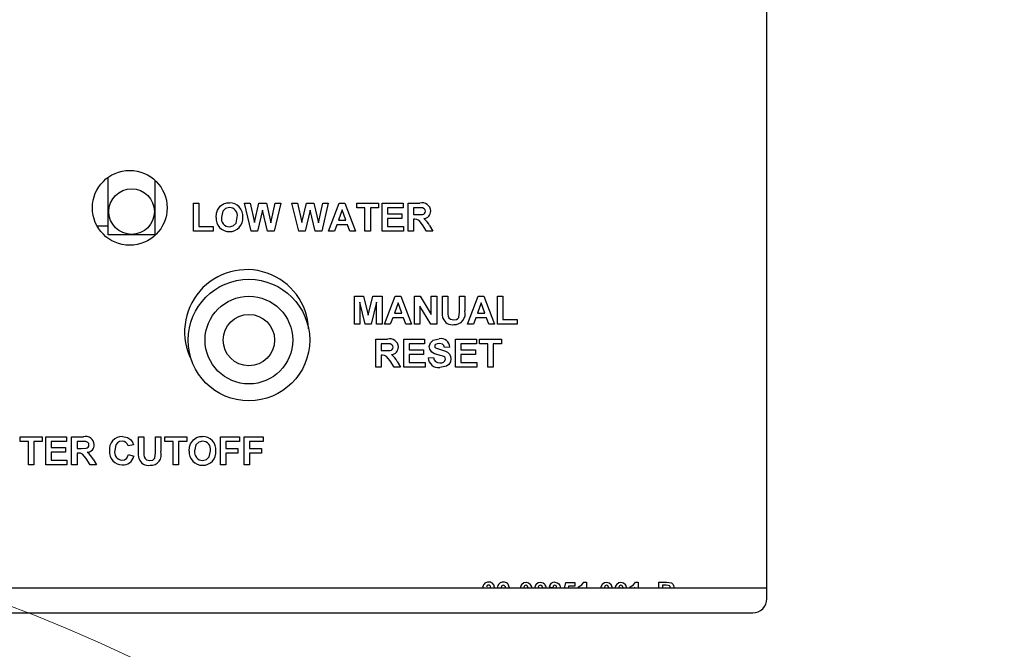
# Model space of a CAD drawing. Units: inches. Extents: x 0.9 to 15.9, y 0.6 to 10.4.
# Drawn here: x 14 to 14.2, y 6.1 to 6.2 of the extents above; entities that cross this region are included whole.
import ezdxf

# ---------------------------------------------------------------- set-up
doc = ezdxf.new("R2010")
doc.units = ezdxf.units.IN
doc.header["$MEASUREMENT"] = 0
doc.layers.add('FORMAT', color=7, linetype='Continuous')
doc.styles.add('SLDTEXTSTYLE0', font='TXT', dxfattribs={"width": 0.605})
doc.dimstyles.new('SLDDIMSTYLE0', dxfattribs={"dimtxt": 0.08, "dimasz": 0.13, "dimexe": 0, "dimexo": 0.0625, "dimgap": 0.02, "dimtad": 0, "dimtih": 1, "dimtoh": 1, "dimdec": 6, "dimlfac": 32, "dimrnd": 1e-09, "dimzin": 12, "dimdsep": 46, "dimlunit": 5, "dimtxsty": 'SLDTEXTSTYLE0', "dimsah": 1, "dimcen": 0.09, "dimadec": 0, "dimazin": 3, "dimtfac": 1, "dimtdec": 6, "dimtofl": 0, "dimtmove": 0, "dimatfit": 3, "dimfxl": 0, "dimfrac": 2, "dimtolj": 1, "dimtzin": 12, "dimarcsym": 0})

# ---------------------------------------------------------------- blocks, each defined once
blk = doc.blocks.new('_D_2')
at = {"layer": 'FORMAT'}
for p, q in [((13.36450474308989, 6.88415797485236), (13.36450474308989, 9.037163184341171)), ((14.66742862636074, 6.070468759382535), (14.66742862636074, 9.037163184341171)), ((13.36450474308989, 8.91216318434117), (13.75897183903301, 8.91216318434117)), ((14.66742862636074, 8.91216318434117), (14.28451466200486, 8.91216318434117)), ((13.89952103389875, 8.912052076458032), (13.87202103303944, 8.912052076458032)), ((13.87202103303944, 8.912052076458032), (13.87202103303944, 8.789274299797386)), ((14.14396547172241, 8.912052076458032), (14.17146547258172, 8.912052076458032)), ((14.17146547258172, 8.912052076458032), (14.17146547258172, 8.789274299797386)), ((13.87202103303944, 8.789274299797386), (13.89952103389875, 8.789274299797386)), ((14.17146547258172, 8.789274299797386), (14.14396547172241, 8.789274299797386))]:
    blk.add_line(p, q, dxfattribs=at)
for points in [[(13.36450474308989, 8.91216318434117), (13.49450474308989, 8.89216318434117), (13.49450474308989, 8.932163184341169)], [(14.66742862636074, 8.91216318434117), (14.53742862636074, 8.932163184341169), (14.53742862636074, 8.89216318434117)]]:
    blk.add_solid(points, dxfattribs=at)
at = {"layer": 'FORMAT', "char_height": 0.08, "attachment_point": 1, "style": 'SLDTEXTSTYLE0'}
for s, insert in [('41 11/16', (13.80785436742323, 9.033510818851676)), ('1059', (13.89952103389875, 8.892399716687503))]:
    blk.add_mtext(s, dxfattribs=dict(at, insert=insert))
blk = doc.blocks.new('CENTER_OF_MASS')
at = {"color": 0, "linetype": 'Continuous', "lineweight": 0}
blk.add_circle((0, 0), 0.1968503937007874, dxfattribs=at)

msp = doc.modelspace()

# ---------------------------------------------------------------- linework, layer by layer
at = {"color": 7, "linetype": 'Continuous', "lineweight": 25}
for p, q in [((14.14562986612139, 6.086121017340373), (14.14562986612139, 6.242683517340374)), ((14.05758299112139, 6.134777267340374), (14.05758299112139, 6.142493034383362)), ((14.06383299112139, 6.134777267340374), (14.06383299112139, 6.142091355981216)), ((14.06896760650601, 6.135277267340373), (14.06896760650601, 6.139027267340373)), ((14.06896760650601, 6.139027267340373), (14.06968876035216, 6.139027267340373)), ((14.06968876035216, 6.139027267340373), (14.06968876035216, 6.135902267340374)), ((14.076692215881, 6.135277267340373), (14.07579452958293, 6.139027267340373)), ((14.07579452958293, 6.139027267340373), (14.07653371227524, 6.139027267340373)), ((14.07653371227524, 6.139027267340373), (14.07711664496754, 6.136451395946143)), ((14.07711664496754, 6.136451395946143), (14.07773338174639, 6.139027267340373)), ((14.07773338174639, 6.139027267340373), (14.07871745626562, 6.139027267340373)), ((14.07871745626562, 6.139027267340373), (14.07932818342908, 6.136407826234603)), ((14.07932818342908, 6.136407826234603), (14.07990961371754, 6.139027267340373)), ((14.0806502988137, 6.139027267340373), (14.07976913895793, 6.135277267340373)), ((14.07990961371754, 6.139027267340373), (14.0806502988137, 6.139027267340373)), ((14.08303836972716, 6.135277267340373), (14.08214068342908, 6.139027267340373)), ((14.08214068342908, 6.139027267340373), (14.08287986612139, 6.139027267340373)), ((14.08287986612139, 6.139027267340373), (14.0834627988137, 6.136451395946143)), ((14.0834627988137, 6.136451395946143), (14.08407953559254, 6.139027267340373)), ((14.08407953559254, 6.139027267340373), (14.08506361011177, 6.139027267340373)), ((14.08506361011177, 6.139027267340373), (14.08567433727523, 6.136407826234603)), ((14.08567433727523, 6.136407826234603), (14.0862557675637, 6.139027267340373)), ((14.08699645265985, 6.139027267340373), (14.08611529280408, 6.135277267340373)), ((14.0862557675637, 6.139027267340373), (14.08699645265985, 6.139027267340373)), ((14.08704452958293, 6.135277267340373), (14.08846204761177, 6.139027267340373)), ((14.08846204761177, 6.139027267340373), (14.08922601996754, 6.139027267340373)), ((14.08922601996754, 6.139027267340373), (14.0906502988137, 6.135277267340373)), ((14.09079452958293, 6.138402267340373), (14.09079452958293, 6.139027267340373)), ((14.09079452958293, 6.139027267340373), (14.09372722189062, 6.139027267340373)), ((14.09372722189062, 6.139027267340373), (14.09372722189062, 6.138402267340373)), ((14.09420799112139, 6.135277267340373), (14.09420799112139, 6.139027267340373)), ((14.09420799112139, 6.139027267340373), (14.09699645265985, 6.139027267340373)), ((14.09699645265985, 6.139027267340373), (14.09699645265985, 6.138402267340373)), ((14.09766952958293, 6.139027267340373), (14.09924329761177, 6.139027267340373)), ((14.09766952958293, 6.135277267340373), (14.09766952958293, 6.139027267340373)), ((14.07822241419831, 6.138080752917296), (14.077551590881, 6.135277267340373)), ((14.07887595987139, 6.135277267340373), (14.07822241419831, 6.138080752917296)), ((14.08456856804447, 6.138080752917296), (14.08389774472716, 6.135277267340373)), ((14.08522211371754, 6.135277267340373), (14.08456856804447, 6.138080752917296)), ((14.08884741419831, 6.138113805801911), (14.08835612814062, 6.136767651955758)), ((14.08934020265985, 6.136767651955758), (14.08884741419831, 6.138113805801911)), ((14.0919002988137, 6.138402267340373), (14.09079452958293, 6.138402267340373)), ((14.0919002988137, 6.135277267340373), (14.0919002988137, 6.138402267340373)), ((14.09372722189062, 6.138402267340373), (14.09262145265985, 6.138402267340373)), ((14.09262145265985, 6.138402267340373), (14.09262145265985, 6.135277267340373)), ((14.09699645265985, 6.138402267340373), (14.09492914496754, 6.138402267340373)), ((14.09492914496754, 6.138402267340373), (14.09492914496754, 6.137584959648065)), ((14.09492914496754, 6.137584959648065), (14.09685222189062, 6.137584959648065)), ((14.09685222189062, 6.137584959648065), (14.09685222189062, 6.136959959648065)), ((14.09839068342908, 6.138402267340373), (14.09839068342908, 6.137488805801912)), ((14.09900366419831, 6.138402267340373), (14.09839068342908, 6.138402267340373)), ((14.09839068342908, 6.137488805801912), (14.09897136251562, 6.137488805801912)), ((14.05758299112139, 6.135949142340372), (14.05610113701156, 6.135949142340372)), ((14.06968876035216, 6.135902267340374), (14.07161183727523, 6.135902267340374)), ((14.07161183727523, 6.135902267340374), (14.07161183727523, 6.135277267340373)), ((14.08813001636177, 6.136142651955758), (14.08781376035216, 6.135277267340373)), ((14.08956931924639, 6.136142651955758), (14.08813001636177, 6.136142651955758)), ((14.08835612814062, 6.136767651955758), (14.08934020265985, 6.136767651955758)), ((14.089885575256, 6.135277267340373), (14.08956931924639, 6.136142651955758)), ((14.09492914496754, 6.136959959648065), (14.09492914496754, 6.135902267340374)), ((14.09685222189062, 6.136959959648065), (14.09492914496754, 6.136959959648065)), ((14.09492914496754, 6.135902267340374), (14.09704452958293, 6.135902267340374)), ((14.09704452958293, 6.135902267340374), (14.09704452958293, 6.135277267340373)), ((14.09855219184254, 6.136863805801911), (14.09839068342908, 6.136863805801911)), ((14.09839068342908, 6.136863805801911), (14.09839068342908, 6.135277267340373)), ((14.10014398871754, 6.135277267340373), (14.09961063535216, 6.136128379119219)), ((14.10053236011177, 6.136019454840373), (14.10098683727523, 6.135277267340373)), ((14.06383299112139, 6.134777267340374), (14.05758299112139, 6.134777267340374)), ((14.07161183727523, 6.135277267340373), (14.06896760650601, 6.135277267340373)), ((14.077551590881, 6.135277267340373), (14.076692215881, 6.135277267340373)), ((14.07976913895793, 6.135277267340373), (14.07887595987139, 6.135277267340373)), ((14.08389774472716, 6.135277267340373), (14.08303836972716, 6.135277267340373)), ((14.08611529280408, 6.135277267340373), (14.08522211371754, 6.135277267340373)), ((14.08781376035216, 6.135277267340373), (14.08704452958293, 6.135277267340373)), ((14.0906502988137, 6.135277267340373), (14.089885575256, 6.135277267340373)), ((14.09262145265985, 6.135277267340373), (14.0919002988137, 6.135277267340373)), ((14.09704452958293, 6.135277267340373), (14.09420799112139, 6.135277267340373)), ((14.09839068342908, 6.135277267340373), (14.09766952958293, 6.135277267340373)), ((14.10098683727523, 6.135277267340373), (14.10014398871754, 6.135277267340373)), ((14.09048202958293, 6.126589767340373), (14.091701981506, 6.126589767340373)), ((14.09048202958293, 6.122839767340372), (14.09048202958293, 6.126589767340373)), ((14.09122722189062, 6.125791990898065), (14.09120318342908, 6.122839767340372)), ((14.09193109809254, 6.122839767340372), (14.09122722189062, 6.125791990898065)), ((14.091701981506, 6.126589767340373), (14.09233299112139, 6.124031924792297)), ((14.09233299112139, 6.124031924792297), (14.09296400073677, 6.126589767340373)), ((14.09343876035216, 6.125791990898065), (14.09273488415024, 6.122839767340372)), ((14.09296400073677, 6.126589767340373), (14.09418395265985, 6.126589767340373)), ((14.0934627988137, 6.122839767340372), (14.09343876035216, 6.125791990898065)), ((14.09418395265985, 6.126589767340373), (14.09418395265985, 6.122839767340372)), ((14.09452049112139, 6.122839767340372), (14.09593800915023, 6.126589767340373)), ((14.09632337573677, 6.125676305801911), (14.09583208967908, 6.124330151955757)), ((14.09593800915023, 6.126589767340373), (14.096701981506, 6.126589767340373)), ((14.09681616419831, 6.124330151955757), (14.09632337573677, 6.125676305801911)), ((14.096701981506, 6.126589767340373), (14.09812626035216, 6.122839767340372)), ((14.09851087573677, 6.122839767340372), (14.09851087573677, 6.126589767340373)), ((14.09851087573677, 6.126589767340373), (14.09926433126562, 6.126589767340373)), ((14.09926433126562, 6.126589767340373), (14.10077049112139, 6.124125825032681)), ((14.10077049112139, 6.126589767340373), (14.10149164496754, 6.126589767340373)), ((14.10077049112139, 6.124125825032681), (14.10077049112139, 6.126589767340373)), ((14.10149164496754, 6.126589767340373), (14.10149164496754, 6.122839767340372)), ((14.10226087573677, 6.124597579840374), (14.10226087573677, 6.126589767340373)), ((14.10226087573677, 6.126589767340373), (14.10298202958293, 6.126589767340373)), ((14.10298202958293, 6.126589767340373), (14.10298202958293, 6.124554761330757)), ((14.10452049112139, 6.124511191619219), (14.10452049112139, 6.126589767340373)), ((14.10452049112139, 6.126589767340373), (14.10524164496754, 6.126589767340373)), ((14.10524164496754, 6.126589767340373), (14.10524164496754, 6.124628379119219)), ((14.10562626035216, 6.122839767340372), (14.107043778381, 6.126589767340373)), ((14.10742914496754, 6.125676305801911), (14.10693785890985, 6.124330151955757)), ((14.107043778381, 6.126589767340373), (14.10780775073677, 6.126589767340373)), ((14.10792193342908, 6.124330151955757), (14.10742914496754, 6.125676305801911)), ((14.10780775073677, 6.126589767340373), (14.10923202958293, 6.122839767340372)), ((14.10961664496754, 6.122839767340372), (14.10961664496754, 6.126589767340373)), ((14.10961664496754, 6.126589767340373), (14.1103377988137, 6.126589767340373)), ((14.1103377988137, 6.126589767340373), (14.1103377988137, 6.123464767340373)), ((14.09583208967908, 6.124330151955757), (14.09681616419831, 6.124330151955757)), ((14.100715653381, 6.122839767340372), (14.09923202958293, 6.125266149551912)), ((14.09923202958293, 6.125266149551912), (14.09923202958293, 6.122839767340372)), ((14.10693785890985, 6.124330151955757), (14.10792193342908, 6.124330151955757)), ((14.09120318342908, 6.122839767340372), (14.09048202958293, 6.122839767340372)), ((14.09273488415024, 6.122839767340372), (14.09193109809254, 6.122839767340372)), ((14.09418395265985, 6.122839767340372), (14.0934627988137, 6.122839767340372)), ((14.09528972189062, 6.122839767340372), (14.09452049112139, 6.122839767340372)), ((14.09560597790024, 6.123705151955757), (14.09528972189062, 6.122839767340372)), ((14.09704528078485, 6.123705151955757), (14.09560597790024, 6.123705151955757)), ((14.09736153679447, 6.122839767340372), (14.09704528078485, 6.123705151955757)), ((14.09812626035216, 6.122839767340372), (14.09736153679447, 6.122839767340372)), ((14.09923202958293, 6.122839767340372), (14.09851087573677, 6.122839767340372)), ((14.10149164496754, 6.122839767340372), (14.100715653381, 6.122839767340372)), ((14.10639549112139, 6.122839767340372), (14.10562626035216, 6.122839767340372)), ((14.106711747131, 6.123705151955757), (14.10639549112139, 6.122839767340372)), ((14.10815105001562, 6.123705151955757), (14.106711747131, 6.123705151955757)), ((14.10846730602524, 6.122839767340372), (14.10815105001562, 6.123705151955757)), ((14.10923202958293, 6.122839767340372), (14.10846730602524, 6.122839767340372)), ((14.11226087573677, 6.122839767340372), (14.10961664496754, 6.122839767340372)), ((14.1103377988137, 6.123464767340373), (14.11226087573677, 6.123464767340373)), ((14.11226087573677, 6.123464767340373), (14.11226087573677, 6.122839767340372)), ((14.093342606506, 6.117089767340373), (14.093342606506, 6.120839767340373)), ((14.093342606506, 6.120839767340373), (14.09491637453485, 6.120839767340373)), ((14.09467674112139, 6.120214767340373), (14.09406376035216, 6.120214767340373)), ((14.09406376035216, 6.120214767340373), (14.09406376035216, 6.119301305801912)), ((14.097092606506, 6.117089767340373), (14.097092606506, 6.120839767340373)), ((14.097092606506, 6.120839767340373), (14.09988106804447, 6.120839767340373)), ((14.09988106804447, 6.120214767340373), (14.09781376035216, 6.120214767340373)), ((14.09781376035216, 6.120214767340373), (14.09781376035216, 6.119397459648066)), ((14.09988106804447, 6.120839767340373), (14.09988106804447, 6.120214767340373)), ((14.10401568342908, 6.120839767340373), (14.10680414496754, 6.120839767340373)), ((14.10401568342908, 6.117089767340373), (14.10401568342908, 6.120839767340373)), ((14.10473683727523, 6.120214767340373), (14.10473683727523, 6.119397459648066)), ((14.10680414496754, 6.120214767340373), (14.10473683727523, 6.120214767340373)), ((14.10680414496754, 6.120839767340373), (14.10680414496754, 6.120214767340373)), ((14.10723683727523, 6.120214767340373), (14.10723683727523, 6.120839767340373)), ((14.10723683727523, 6.120839767340373), (14.11016952958293, 6.120839767340373)), ((14.108342606506, 6.120214767340373), (14.10723683727523, 6.120214767340373)), ((14.108342606506, 6.117089767340373), (14.108342606506, 6.120214767340373)), ((14.10906376035216, 6.120214767340373), (14.10906376035216, 6.117089767340373)), ((14.11016952958293, 6.120214767340373), (14.10906376035216, 6.120214767340373)), ((14.11016952958293, 6.120839767340373), (14.11016952958293, 6.120214767340373)), ((14.09406376035216, 6.119301305801912), (14.0946444394387, 6.119301305801912)), ((14.09781376035216, 6.119397459648066), (14.09973683727524, 6.119397459648066)), ((14.09781376035216, 6.118772459648065), (14.09781376035216, 6.117714767340372)), ((14.09973683727524, 6.118772459648065), (14.09781376035216, 6.118772459648065)), ((14.09973683727524, 6.119397459648066), (14.09973683727524, 6.118772459648065)), ((14.10324645265985, 6.119782075032681), (14.1025252988137, 6.119733998109604)), ((14.10473683727523, 6.119397459648066), (14.10665991419831, 6.119397459648066)), ((14.10665991419831, 6.118772459648065), (14.10473683727523, 6.118772459648065)), ((14.10473683727523, 6.118772459648065), (14.10473683727523, 6.117714767340372)), ((14.10665991419831, 6.119397459648066), (14.10665991419831, 6.118772459648065)), ((14.09422526876562, 6.118676305801912), (14.09406376035216, 6.118676305801912)), ((14.09406376035216, 6.118676305801912), (14.09406376035216, 6.117089767340373)), ((14.09581706564062, 6.117089767340373), (14.09528371227523, 6.117940879119219)), ((14.09620543703485, 6.117831954840374), (14.09665991419831, 6.117089767340373)), ((14.09781376035216, 6.117714767340372), (14.09992914496754, 6.117714767340372)), ((14.09992914496754, 6.117714767340372), (14.09992914496754, 6.117089767340373)), ((14.10036183727524, 6.118339767340373), (14.10108299112139, 6.118387844263451)), ((14.10473683727523, 6.117714767340372), (14.10685222189062, 6.117714767340372)), ((14.10685222189062, 6.117714767340372), (14.10685222189062, 6.117089767340373)), ((14.09406376035216, 6.117089767340373), (14.093342606506, 6.117089767340373)), ((14.09665991419831, 6.117089767340373), (14.09581706564062, 6.117089767340373)), ((14.09992914496754, 6.117089767340373), (14.097092606506, 6.117089767340373)), ((14.10685222189062, 6.117089767340373), (14.10401568342908, 6.117089767340373)), ((14.10906376035216, 6.117089767340373), (14.108342606506, 6.117089767340373)), ((14.04581135650601, 6.107777267340373), (14.0487440488137, 6.107777267340373)), ((14.04581135650601, 6.107152267340373), (14.04581135650601, 6.107777267340373)), ((14.04691712573677, 6.107152267340373), (14.04581135650601, 6.107152267340373)), ((14.04691712573677, 6.104027267340373), (14.04691712573677, 6.107152267340373)), ((14.04763827958293, 6.107152267340373), (14.04763827958293, 6.104027267340373)), ((14.0487440488137, 6.107152267340373), (14.04763827958293, 6.107152267340373)), ((14.0487440488137, 6.107777267340373), (14.0487440488137, 6.107152267340373)), ((14.04922481804447, 6.107777267340373), (14.05201327958293, 6.107777267340373)), ((14.04922481804447, 6.104027267340373), (14.04922481804447, 6.107777267340373)), ((14.05201327958293, 6.107152267340373), (14.04994597189062, 6.107152267340373)), ((14.04994597189062, 6.107152267340373), (14.04994597189062, 6.106334959648065)), ((14.05201327958293, 6.107777267340373), (14.05201327958293, 6.107152267340373)), ((14.052686356506, 6.104027267340373), (14.052686356506, 6.107777267340373)), ((14.052686356506, 6.107777267340373), (14.05426012453485, 6.107777267340373)), ((14.05340751035216, 6.107152267340373), (14.05340751035216, 6.106238805801911)), ((14.05402049112139, 6.107152267340373), (14.05340751035216, 6.107152267340373)), ((14.06162866419831, 6.105785079840373), (14.06162866419831, 6.107777267340373)), ((14.06162866419831, 6.107777267340373), (14.06234981804447, 6.107777267340373)), ((14.06234981804447, 6.107777267340373), (14.06234981804447, 6.105742261330757)), ((14.06388827958293, 6.105698691619219), (14.06388827958293, 6.107777267340373)), ((14.06388827958293, 6.107777267340373), (14.06460943342908, 6.107777267340373)), ((14.06460943342908, 6.107777267340373), (14.06460943342908, 6.10581587911922)), ((14.06513827958293, 6.107152267340373), (14.06513827958293, 6.107777267340373)), ((14.06513827958293, 6.107777267340373), (14.06807097189062, 6.107777267340373)), ((14.0662440488137, 6.107152267340373), (14.06513827958293, 6.107152267340373)), ((14.0662440488137, 6.104027267340373), (14.0662440488137, 6.107152267340373)), ((14.06696520265985, 6.107152267340373), (14.06696520265985, 6.104027267340373)), ((14.06807097189062, 6.107152267340373), (14.06696520265985, 6.107152267340373)), ((14.06807097189062, 6.107777267340373), (14.06807097189062, 6.107152267340373)), ((14.07259020265985, 6.104027267340373), (14.07259020265985, 6.107777267340373)), ((14.07259020265985, 6.107777267340373), (14.07513827958293, 6.107777267340373)), ((14.07513827958293, 6.107152267340373), (14.073311356506, 6.107152267340373)), ((14.073311356506, 6.107152267340373), (14.073311356506, 6.106238805801911)), ((14.07513827958293, 6.107777267340373), (14.07513827958293, 6.107152267340373)), ((14.07576327958293, 6.107777267340373), (14.078311356506, 6.107777267340373)), ((14.07576327958293, 6.104027267340373), (14.07576327958293, 6.107777267340373)), ((14.07648443342908, 6.107152267340373), (14.07648443342908, 6.106238805801911)), ((14.078311356506, 6.107152267340373), (14.07648443342908, 6.107152267340373)), ((14.078311356506, 6.107777267340373), (14.078311356506, 6.107152267340373)), ((14.04994597189062, 6.106334959648065), (14.0518690488137, 6.106334959648065)), ((14.04994597189062, 6.105709959648065), (14.04994597189062, 6.104652267340373)), ((14.0518690488137, 6.105709959648065), (14.04994597189062, 6.105709959648065)), ((14.0518690488137, 6.106334959648065), (14.0518690488137, 6.105709959648065)), ((14.05340751035216, 6.106238805801911), (14.0539881894387, 6.106238805801911)), ((14.05340751035216, 6.105613805801911), (14.05340751035216, 6.104027267340373)), ((14.05356901876562, 6.105613805801911), (14.05340751035216, 6.105613805801911)), ((14.06095558727523, 6.10671957503268), (14.06023443342908, 6.10657534426345)), ((14.073311356506, 6.106238805801911), (14.07489789496754, 6.106238805801911)), ((14.07489789496754, 6.105613805801911), (14.073311356506, 6.105613805801911)), ((14.073311356506, 6.105613805801911), (14.073311356506, 6.104027267340373)), ((14.07489789496754, 6.106238805801911), (14.07489789496754, 6.105613805801911)), ((14.07648443342908, 6.106238805801911), (14.07807097189062, 6.106238805801911)), ((14.07807097189062, 6.105613805801911), (14.07648443342908, 6.105613805801911)), ((14.07648443342908, 6.105613805801911), (14.07648443342908, 6.104027267340373)), ((14.07807097189062, 6.106238805801911), (14.07807097189062, 6.105613805801911)), ((14.04994597189062, 6.104652267340373), (14.052061356506, 6.104652267340373)), ((14.052061356506, 6.104652267340373), (14.052061356506, 6.104027267340373)), ((14.05516081564062, 6.104027267340373), (14.05462746227523, 6.10487837911922)), ((14.05554918703485, 6.104769454840373), (14.05600366419831, 6.104027267340373)), ((14.06028251035216, 6.105421498109604), (14.06100366419831, 6.105181113494219)), ((14.04763827958293, 6.104027267340373), (14.04691712573677, 6.104027267340373)), ((14.052061356506, 6.104027267340373), (14.04922481804447, 6.104027267340373)), ((14.05340751035216, 6.104027267340373), (14.052686356506, 6.104027267340373)), ((14.05600366419831, 6.104027267340373), (14.05516081564062, 6.104027267340373)), ((14.06696520265985, 6.104027267340373), (14.0662440488137, 6.104027267340373)), ((14.073311356506, 6.104027267340373), (14.07259020265985, 6.104027267340373)), ((14.07648443342908, 6.104027267340373), (14.07576327958293, 6.104027267340373)), ((14.14562986612139, 6.087527267340374), (13.95914549112138, 6.087527267340374)), ((14.10772997343138, 6.087527267340374), (14.1076815488137, 6.08770675451986)), ((14.10918795907011, 6.08770675451986), (14.10915734812394, 6.087527267340374)), ((14.11008539496754, 6.08753848528909), (14.10960462573677, 6.087585560609604)), ((14.11068405251743, 6.087527267340374), (14.11069436932652, 6.087595075833963)), ((14.11117513855729, 6.087659679199347), (14.11114578730487, 6.087527267340374)), ((14.11315180121754, 6.087677708045502), (14.11313081897019, 6.087527267340374)), ((14.11507487814062, 6.087677708045502), (14.11505389589327, 6.087527267340374)), ((14.11700847189062, 6.087602587853194), (14.11652770265985, 6.087674703237809)), ((14.11800206163421, 6.087698741699348), (14.11797220655264, 6.087527267340374)), ((14.11857648280801, 6.087527267340374), (14.11873924112139, 6.088307716058322)), ((14.11873924112139, 6.088307716058322), (14.11995718983934, 6.088307716058322)), ((14.11912485810857, 6.087826946827552), (14.1190589353482, 6.087527267340374)), ((14.11995718983934, 6.087826946827552), (14.11912485810857, 6.087826946827552)), ((14.11995718983934, 6.088307716058322), (14.11995718983934, 6.087826946827552)), ((14.12043795907011, 6.087527267340374), (14.12043795907011, 6.087698741699348)), ((14.12104693342908, 6.087619615096783), (14.12093361113859, 6.087527267340374)), ((14.12104693342908, 6.087527267340374), (14.12104693342908, 6.087619615096783)), ((14.12114208567267, 6.088339767340373), (14.12152770265985, 6.088339767340373)), ((14.12152770265985, 6.088339767340373), (14.12152770265985, 6.087527267340374)), ((14.12392103198677, 6.087677708045502), (14.12390004973942, 6.087527267340374)), ((14.12584410890985, 6.087677708045502), (14.1258231266625, 6.087527267340374)), ((14.12736103599318, 6.087527267340374), (14.12736103599318, 6.087698741699348)), ((14.12797001035216, 6.087619615096783), (14.12785668806167, 6.087527267340374)), ((14.12797001035216, 6.087527267340374), (14.12797001035216, 6.087619615096783)), ((14.12806516259575, 6.088339767340373), (14.12845077958293, 6.088339767340373)), ((14.12845077958293, 6.088339767340373), (14.12845077958293, 6.087527267340374)), ((14.13120718983934, 6.088339767340373), (14.13221430121754, 6.088339767340373)), ((14.13120718983934, 6.087527267340374), (14.13120718983934, 6.088339767340373)), ((14.13199294705088, 6.087923100673706), (14.13168795907011, 6.087923100673706)), ((14.13168795907011, 6.087923100673706), (14.13168795907011, 6.087527267340374)), ((14.13319436932652, 6.087710760930117), (14.13316683113216, 6.087527267340374)), ((13.96000486612138, 6.084246017340373), (14.14375486612139, 6.084246017340373))]:
    msp.add_line(p, q, dxfattribs=at)
at = {"color": 7, "linetype": 'Continuous', "lineweight": 25, "flags": 128}
for points in [[(14.0721639706887, 6.138083006523065), (14.0725448470363, 6.138632884468079), (14.07297977597716, 6.138928108686527)], [(14.07297977597716, 6.138928108686527), (14.07341518951297, 6.139049517719394), (14.07377004040024, 6.13907534426345)], [(14.07199645265985, 6.137129731282681), (14.0720423130597, 6.137672770055221), (14.0721639706887, 6.138083006523065)], [(14.07377905482331, 6.13845034426345), (14.07326640477581, 6.13833058678468), (14.07289161759292, 6.137962692966838), (14.07271760650601, 6.137154520946142)], [(14.07377905482331, 6.135854190417296), (14.07429010744115, 6.135981173643435), (14.0746600846329, 6.136355329482443), (14.07483299112139, 6.137165037773066)], [(14.09897136251562, 6.137488805801912), (14.09960383114518, 6.137516955779457), (14.09975419549007, 6.137564648228762), (14.09987868387749, 6.137661197419652), (14.09995529066187, 6.137798871217825), (14.09997722189062, 6.137955302196142)], [(14.09957683126562, 6.138390248109604), (14.09925598508473, 6.138401273916907), (14.09900366419831, 6.138402267340373)], [(14.09997722189062, 6.137955302196142), (14.09994535399545, 6.138134221192967), (14.09983835594245, 6.138280409285254), (14.09957683126562, 6.138390248109604)], [(14.09961063535216, 6.136128379119219), (14.09912811335029, 6.136726108124604), (14.09885381417549, 6.136844991777977), (14.09855219184254, 6.136863805801911)], [(14.10233449352524, 6.123650314215373), (14.1022709327686, 6.12417893094529), (14.10226087573677, 6.124597579840374)], [(14.10298202958293, 6.124554761330757), (14.10298735078285, 6.124202400394329), (14.10301132645793, 6.123926756523066)], [(14.10377379640985, 6.123416690417296), (14.10415801886247, 6.123478643719629), (14.10432233200668, 6.123583221184975), (14.10444149478418, 6.12373745389214), (14.10452049112139, 6.124511191619219)], [(14.10301132645793, 6.123926756523066), (14.10312881316094, 6.123674887719787), (14.10334547248678, 6.123500831644813), (14.10377379640985, 6.123416690417296)], [(14.0952499081887, 6.120202748109604), (14.09492906200781, 6.120213773916907), (14.09467674112139, 6.120214767340373)], [(14.0956502988137, 6.119767802196142), (14.09561843091853, 6.119946721192967), (14.09551143286552, 6.120092909285254), (14.0952499081887, 6.120202748109604)], [(14.10050606804447, 6.119851936811527), (14.10064906457606, 6.120357569224019), (14.10103277933174, 6.120716192364458), (14.10184245626562, 6.12088784426345)], [(14.10134516059254, 6.120129881523066), (14.10124991161604, 6.120016797906243), (14.10122722189062, 6.119902267340374)], [(14.1018514706887, 6.12026284426345), (14.10155640305387, 6.120228033949227), (14.10134516059254, 6.120129881523066)], [(14.1025252988137, 6.119733998109604), (14.10244417489451, 6.119988671688986), (14.10226046375596, 6.120179215489463), (14.1018514706887, 6.12026284426345)], [(14.0946444394387, 6.119301305801912), (14.09527690806826, 6.119329455779457), (14.09542727241315, 6.119377148228762), (14.09555176080057, 6.119473697419652), (14.09562836758495, 6.119611371217825), (14.0956502988137, 6.119767802196142)], [(14.100852372131, 6.119104490898065), (14.10057458091684, 6.11948623978653), (14.10050606804447, 6.119851936811527)], [(14.10170949352524, 6.118736401955758), (14.10120805140172, 6.118896140671858), (14.100852372131, 6.119104490898065)], [(14.10122722189062, 6.119902267340374), (14.1012642370797, 6.119764313230318), (14.10133839977524, 6.11967916036922)], [(14.10133839977524, 6.11967916036922), (14.10198473736788, 6.11944121381889), (14.10264864602031, 6.11924577123964), (14.10295639825944, 6.119088555611798), (14.10320190234818, 6.118846163015391), (14.10334917286323, 6.1185346724445), (14.10339068342908, 6.118191780561526)], [(14.10231796708293, 6.118573391138451), (14.10197828568964, 6.118668565135169), (14.10170949352524, 6.118736401955758)], [(14.09528371227523, 6.117940879119219), (14.09480119027337, 6.118538608124604), (14.09452689109856, 6.118657491777977), (14.09422526876562, 6.118676305801912)], [(14.10339068342908, 6.118191780561526), (14.10331938013742, 6.117804079589704), (14.1031174941484, 6.117465317278944), (14.10280651697484, 6.117223075822092), (14.10189879640985, 6.117041690417295)], [(14.0545936581887, 6.107140248109603), (14.05427281200781, 6.107151273916907), (14.05402049112139, 6.107152267340373)], [(14.0549940488137, 6.106705302196143), (14.05496218091853, 6.106884221192968), (14.05485518286553, 6.107030409285255), (14.0545936581887, 6.107140248109603)], [(14.05942013054447, 6.107200344263449), (14.05909024487227, 6.107149468251921), (14.05880176083241, 6.106982706698949), (14.05859798842347, 6.106719224328748), (14.05845558727524, 6.105948841859604)], [(14.05947046107331, 6.107825344263451), (14.0601332900168, 6.107705244138836), (14.06057623030408, 6.107415188013451)], [(14.06057623030408, 6.107415188013451), (14.06083347431485, 6.107050121387953), (14.06095558727523, 6.10671957503268)], [(14.068575028381, 6.106833006523066), (14.06895590472861, 6.107382884468079), (14.06939083366947, 6.107678108686526)], [(14.07019011251562, 6.107200344263449), (14.06967746246811, 6.107080586784681), (14.06930267528522, 6.106712692966838), (14.06912866419831, 6.105904520946143)], [(14.06939083366947, 6.107678108686526), (14.06982624720528, 6.107799517719395), (14.07018109809254, 6.107825344263451)], [(14.05462746227523, 6.10487837911922), (14.05414494027336, 6.105476108124603), (14.05387064109856, 6.105594991777977), (14.05356901876562, 6.105613805801911)], [(14.0539881894387, 6.106238805801911), (14.05462065806826, 6.106266955779458), (14.05477102241315, 6.106314648228762), (14.05489551080057, 6.106411197419652), (14.05497211758495, 6.106548871217826), (14.0549940488137, 6.106705302196143)], [(14.06170228198677, 6.104837814215373), (14.06163872123014, 6.105366430945291), (14.06162866419831, 6.105785079840373)], [(14.06234981804447, 6.105742261330757), (14.06235513924439, 6.105389900394329), (14.06237911491947, 6.105114256523065)], [(14.06314158487139, 6.104604190417296), (14.06352580732401, 6.104666143719628), (14.06369012046822, 6.104770721184974), (14.06380928324572, 6.10492495389214), (14.06388827958293, 6.105698691619219)], [(14.06840751035216, 6.10587973128268), (14.06845337075201, 6.106422770055221), (14.068575028381, 6.106833006523066)], [(14.07019011251562, 6.104604190417296), (14.07070116513346, 6.104731173643435), (14.0710711423252, 6.105105329482443), (14.0712440488137, 6.105915037773065)], [(14.05941562333293, 6.104652267340373), (14.05976101060518, 6.104718478815335), (14.06004576176071, 6.104923806976553), (14.06028251035216, 6.105421498109604)], [(14.06237911491947, 6.105114256523065), (14.06249660162248, 6.104862387719786), (14.06271326094832, 6.104688331644812), (14.06314158487139, 6.104604190417296)], [(14.10816231804447, 6.087669194423706), (14.10818145037326, 6.087545299995949), (14.1081933403179, 6.087527267340374)], [(14.10867519216221, 6.087527267340374), (14.10869586695808, 6.087571925022213), (14.10870718983934, 6.087670696827552)], [(14.11039789496754, 6.087923100673706), (14.11029481925526, 6.087908540991043), (14.1102039480858, 6.087858201129069), (14.1101399167155, 6.087776564687491), (14.11008539496754, 6.08753848528909)], [(14.11286484208293, 6.088085861090374), (14.11315518956511, 6.088294646439033), (14.1134347539419, 6.088339767340373)], [(14.1134347539419, 6.087923100673706), (14.11332359741065, 6.087901519527832), (14.11323091008401, 6.087836876527478), (14.11315180121754, 6.087677708045502)], [(14.1134347539419, 6.088339767340373), (14.11378723279859, 6.088263044042659), (14.114006669006, 6.08808285628268)], [(14.11374433728223, 6.087527267340374), (14.11374129358565, 6.087578591280186), (14.11365324039669, 6.087814785234334), (14.11355772783681, 6.08789610617724), (14.1134347539419, 6.087923100673706)], [(14.114787919006, 6.088085861090374), (14.11507826648819, 6.088294646439033), (14.11535783086498, 6.088339767340373)], [(14.11535783086498, 6.087923100673706), (14.11524667433373, 6.087901519527832), (14.11515398700709, 6.087836876527478), (14.11507487814062, 6.087677708045502)], [(14.11535783086498, 6.088339767340373), (14.11571030972167, 6.088263044042659), (14.11592974592908, 6.08808285628268)], [(14.11566741420531, 6.087527267340374), (14.11566437050872, 6.087578591280186), (14.11557631731977, 6.087814785234334), (14.11548080475989, 6.08789610617724), (14.11535783086498, 6.087923100673706)], [(14.11728291099318, 6.087923100673706), (14.11715834616554, 6.087889358532323), (14.11706729097154, 6.087797393676948), (14.11700847189062, 6.087602587853194)], [(14.11727890458293, 6.088339767340373), (14.11761375825932, 6.088273071451577), (14.11783078759575, 6.088114907564732)], [(14.11749624513031, 6.087527267340374), (14.11750496097022, 6.087542724515745), (14.11752129240344, 6.087656674391654)], [(14.11783078759575, 6.088114907564732), (14.11796756959001, 6.087897732654229), (14.11800206163421, 6.087698741699348)], [(14.12043795907011, 6.087698741699348), (14.12090227895059, 6.087986093681222), (14.12114208567267, 6.088339767340373)], [(14.12363407285216, 6.088085861090374), (14.12392442033434, 6.088294646439033), (14.12420398471113, 6.088339767340373)], [(14.12420398471113, 6.087923100673706), (14.12409282817988, 6.087901519527832), (14.12400014085325, 6.087836876527478), (14.12392103198677, 6.087677708045502)], [(14.12420398471113, 6.088339767340373), (14.12455646356782, 6.088263044042659), (14.12477589977524, 6.08808285628268)], [(14.12451356805146, 6.087527267340374), (14.12451052435488, 6.087578591280186), (14.12442247116592, 6.087814785234334), (14.12432695860604, 6.08789610617724), (14.12420398471113, 6.087923100673706)], [(14.12555714977524, 6.088085861090374), (14.12584749725742, 6.088294646439033), (14.12612706163421, 6.088339767340373)], [(14.12612706163421, 6.087923100673706), (14.12601590510296, 6.087901519527832), (14.12592321777632, 6.087836876527478), (14.12584410890985, 6.087677708045502)], [(14.12612706163421, 6.088339767340373), (14.1264795404909, 6.088263044042659), (14.12669897669831, 6.08808285628268)], [(14.12643664497454, 6.087527267340374), (14.12643360127796, 6.087578591280186), (14.126345548089, 6.087814785234334), (14.12625003552911, 6.08789610617724), (14.12612706163421, 6.087923100673706)], [(14.12736103599318, 6.087698741699348), (14.12782535587367, 6.087986093681222), (14.12806516259575, 6.088339767340373)], [(14.13244667301242, 6.087914587051912), (14.13219266136403, 6.087922410944058), (14.13199294705088, 6.087923100673706)], [(14.13221430121754, 6.088339767340373), (14.13286376564559, 6.088247659219399), (14.13310340629391, 6.088024446685992), (14.13317212231155, 6.087874403224561), (14.13319436932652, 6.087710760930117)], [(14.13271360009575, 6.087638645545502), (14.13269201400934, 6.087755557067047), (14.13262079994262, 6.087850200878047), (14.13244667301242, 6.087914587051912)], [(14.13269022354906, 6.087527267340374), (14.1326983168243, 6.087540735705836), (14.13271360009575, 6.087638645545502)]]:
    msp.add_lwpolyline(points, dxfattribs=at)
at = {"color": 7, "linetype": 'Continuous', "lineweight": 25}
for centre, radius in [((14.06045799112139, 6.138402267340373), 0.004999999999999005), ((14.06070799112139, 6.137902267340372), 0.003046874999999005), ((14.07638440120285, 6.120714767340373), 0.008124999999999716), ((14.07638440120285, 6.120714767340373), 0.005859375), ((14.07638440120285, 6.120714767340373), 0.00343749999999865)]:
    msp.add_circle(centre, radius, dxfattribs=at)
for centre, radius, start, end in [((14.0738099999969, 6.13732281659066), 0.001752983175407404, 354.2440975655724, 91.30618171260156), ((14.0995513995448, 6.13792035660479), 0.001148990068576014, 3.392808715400487, 105.5542234231456), ((14.07382298534576, 6.136973441218629), 0.001120112604645855, 170.6966178452783, 267.752298078883), ((14.07375826830565, 6.13735853859431), 0.001092003524943047, 349.7934074562355, 88.90929686544871), ((14.07383180455869, 6.136960808398217), 0.00173237614877519, 268.3048229841698, 6.170226574166168), ((14.09969635750084, 6.137957557234249), 0.00100249142265111, 273.5179106424355, 1.760478214776652), ((14.07372540820737, 6.136965091384251), 0.001736776779399116, 174.5604080326288, 271.8196565957467), ((14.09831091178872, 6.134972929161378), 0.002455615737198544, 25.22515370919404, 53.89655506867251), ((14.07608299112139, 6.121839767340372), 0.008296875000000772, 2.510612812573467, 207.4862737843043), ((14.10388717362586, 6.12420718037956), 0.001418450208409065, 266.2977132497119, 17.27407969645926), ((14.10357090757108, 6.124081822518998), 0.001309549200626083, 199.2389791069785, 279.8788632821026), ((14.09522447646788, 6.119732856604789), 0.001148990068577103, 3.392808715439458, 105.5542234230603), ((14.102051027759, 6.119708455226006), 0.00119768967996631, 3.524088956320774, 100.0288976939562), ((14.09536943442392, 6.119770057234248), 0.001002491422647586, 273.5179106422391, 1.760478214833629), ((14.09398398871177, 6.116785429161351), 0.002455615737239658, 25.225153709476, 53.8965550684605), ((14.10174309082246, 6.118416270292552), 0.001383370544506107, 183.1701799733387, 276.4626343495428), ((14.10186614287522, 6.118450619043366), 0.0007856636319187955, 184.5828364668288, 273.8084629166716), ((14.10204250667458, 6.118290387965736), 0.0006359395094102153, 258.7395853922422, 350.3940981192392), ((14.10225919320467, 6.11816691516851), 0.0004107031566773936, 2.421630189317805, 81.77241208681632), ((14.05456822646788, 6.106670356604789), 0.001148990068577346, 3.3928087154447, 105.554223423219), ((14.05944697912704, 6.106100548106124), 0.00172495599541865, 89.22000446525703, 186.8770224079063), ((14.05945583278709, 6.106403888815788), 0.0007972552478597546, 12.41888064899725, 92.56664617874672), ((14.0702210576892, 6.10607281659066), 0.001752983175407557, 354.2440975656012, 91.3061817126009), ((14.07016932599796, 6.10610853859431), 0.00109200352493964, 349.7934074561401, 88.9092968657274), ((14.05471318442392, 6.106707557234254), 0.001002491422654415, 273.5179106424169, 1.760478214469103), ((14.05332773871182, 6.103722929161395), 0.00245561573717084, 25.22515370908621, 53.89655506887583), ((14.05943867315715, 6.105738569195836), 0.001711313257750683, 174.7887648722064, 270.2091554173732), ((14.05948631085897, 6.105708319199728), 0.001058414973432236, 166.864897494221, 266.1705815693488), ((14.0632549620874, 6.105394680379562), 0.001418450208408801, 266.297713249645, 17.274079696425), ((14.07013646589968, 6.10571509138425), 0.001736776779398172, 174.5604080326288, 271.819656595689), ((14.07023404303806, 6.10572344121863), 0.001120112604646491, 170.6966178452636, 267.7522980789756), ((14.070242862251, 6.105710808398217), 0.001732376148773519, 268.3048229840524, 6.170226574201688), ((14.05955632172446, 6.105506559390752), 0.001483480794685289, 265.6933375522652, 347.3273847265185), ((14.06293869603262, 6.105269322518997), 0.001309549200625791, 199.2389791069419, 279.8788632821093), ((14.10834937865504, 6.087676737334415), 0.0006685040975279502, 82.66266374452252, 177.4264383757802), ((14.10842764889185, 6.087689255900504), 0.0002660881835478486, 87.82255781218055, 184.3238661832649), ((14.1085271138918, 6.08768504819929), 0.0006612015683946181, 1.881278137410734, 98.02961974252939), ((14.1084454424723, 6.087692601996719), 0.0002626623699462188, 355.216166076066, 91.67632575756822), ((14.11036121530635, 6.08758461955669), 0.000756590154819906, 86.4615356992241, 179.9287350306909), ((14.11040731864853, 6.087633626282673), 0.0002896277418120576, 352.3510347270042, 91.8645743652284), ((14.11048239125007, 6.087650980589041), 0.0006928019179237065, 0.7194072953723212, 96.17155843078955), ((14.1137974778982, 6.087411100422878), 0.001151134884505439, 144.1143159439451, 174.2081302959393), ((14.11304008634093, 6.087392941876469), 0.001187545340739495, 6.494732055156912, 35.51797759029859), ((14.11572055482128, 6.087411100422882), 0.001151134884504846, 144.1143159441402, 174.2081302961153), ((14.1149631632648, 6.087392941876774), 0.00118754533992302, 6.494732044804894, 35.51797760030774), ((14.11725093531982, 6.087614579003215), 0.0007257274998428772, 87.79129535165613, 175.2477785306106), ((14.11728403625095, 6.087684250027141), 0.0002388532971722525, 353.3704135763304, 90.26992618401438), ((14.12456670866737, 6.087411100422903), 0.001151134884444808, 144.1143159432895, 174.2081302968764), ((14.12380931711095, 6.087392941876774), 0.00118754533992302, 6.494732044804894, 35.51797760030774), ((14.12648978559047, 6.087411100422893), 0.001151134884468425, 144.1143159434816, 174.2081302964646), ((14.12573239403403, 6.087392941876775), 0.00118754533991808, 6.494732044791401, 35.51797760042224), ((14.14375486612139, 6.086121017340373), 0.001875000000000071, 270.0000000000008, 0)]:
    msp.add_arc(centre, radius, start, end, dxfattribs=at)

# ---------------------------------------------------------------- block references
at = {"color": 7, "linetype": 'Continuous', "lineweight": 0}
msp.add_blockref('CENTER_OF_MASS', (13.97552417023533, 5.900733627492289), dxfattribs=at)

# ---------------------------------------------------------------- dimensions: what is measured, and where the dimension line sits
at = {"layer": 'FORMAT'}
dim = msp.add_linear_dim(base=(14.66742862636074, 8.912163184341171), p1=(13.36450474308989, 6.83415797485236), p2=(14.66742862636074, 6.020468759382535), dimstyle='SLDDIMSTYLE0', dxfattribs=at)
dim.commit()
dim.dimension.update_dxf_attribs({"geometry": '_D_2', "text_midpoint": (14.02174325051893, 8.912163184341171), "dimtype": 160})

doc.saveas('drawing.dxf')
